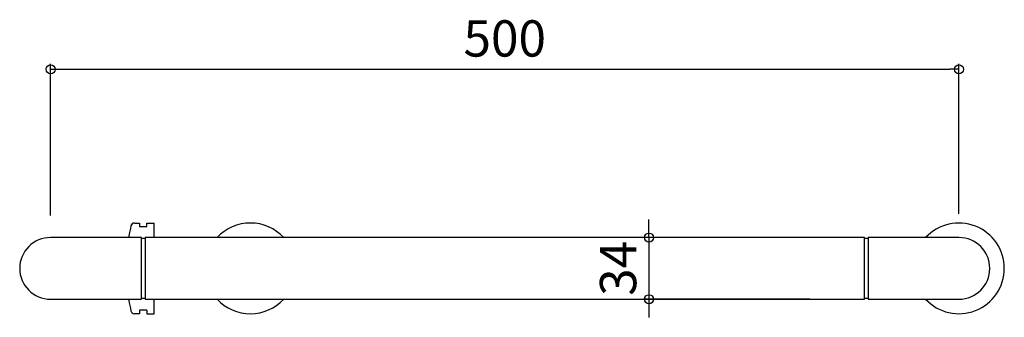
# Model space of a CAD drawing. Units: millimetres. Extents: x -517 to 25, y -27 to 137.
import ezdxf

# ---------------------------------------------------------------- set-up
doc = ezdxf.new("R2010")
doc.units = ezdxf.units.MM
doc.styles.add('RMS', font='romans.shx', dxfattribs={"bigfont": 'bigfont.shx'})

# ---------------------------------------------------------------- blocks, each defined once
blk = doc.blocks.new('_ORIGIN')
at = {"color": 0, "linetype": 'ByBlock'}
blk.add_line((0, 0), (-1, 0), dxfattribs=at)
blk.add_circle((0, 0), 0.5, dxfattribs=at)

msp = doc.modelspace()

# ---------------------------------------------------------------- linework, layer by layer
at = {"linetype": 'Continuous'}
for p, q in [((-500, 29.12), (-500, 112.77)), ((-495, 109.77), (-5, 109.77)), ((0, 30), (0, 112.77)), ((-453.81, 25), (-451, 25)), ((-451, 25), (-451, 23)), ((-451, 23), (-447, 23)), ((-447, 23), (-447, 25)), ((-447, 25), (-443, 25)), ((-443, 17), (-443, 25)), ((-170.6, 22), (-170.6, 27)), ((-450, 17), (-500, 17)), ((-457, 17), (-457, 17.5)), ((-450, -17), (-450, 17)), ((-448, 16.5), (-450, 16.5)), ((-52, 17), (-448, 17)), ((-448, 17), (-448, -17)), ((-82, 17), (-173.6, 17)), ((-170.6, 17), (-170.6, -17)), ((-52, -17), (-52, 17)), ((-50, 16.5), (-52, 16.5)), ((0, 17), (-50, 17)), ((-50, 17), (-50, -17)), ((-500, -17), (-450, -17)), ((-457, -17.5), (-457, -17)), ((-450, -16.5), (-448, -16.5)), ((-448, -17), (-52, -17)), ((-443, -25), (-443, -17)), ((-82, -17), (-173.6, -17)), ((-52, -16.5), (-50, -16.5)), ((-50, -17), (0, -17)), ((-451, -25), (-453.81, -25)), ((-447, -23), (-451, -23)), ((-451, -23), (-451, -25)), ((-447, -23), (-447, -25)), ((-447, -25), (-443, -25)), ((-170.6, -22), (-170.6, -27))]:
    msp.add_line(p, q, dxfattribs=at)
for centre, radius, start, end in [((-358.54, 0), 100, 166.4264, 169.9213), ((-453.81, 23), 2, 90, 166.4264), ((-390, 0), 25, 42.8436, 137.1564), ((0, 0), 25, 222.8436, 137.1564), ((-500, 0), 17, 90, 270), ((0, 0), 17, 270, 90), ((-358.54, 0), 100, 190.0787, 193.5736), ((-390, 0), 25, 222.8436, 317.1563), ((-453.81, -23), 2, 193.5736, 270)]:
    msp.add_arc(centre, radius, start, end, dxfattribs=at)

# ---------------------------------------------------------------- block references
at = {"linetype": 'Continuous', "xscale": 5, "yscale": 5, "zscale": 5}
for p, rotation in [((-500, 109.77), 180), ((-170.6, 17), 270), ((-170.6, -17), 90)]:
    msp.add_blockref('_ORIGIN', p, dxfattribs=dict(at, rotation=rotation))
msp.add_blockref('_ORIGIN', (0, 109.77), dxfattribs=at)

# ---------------------------------------------------------------- texts
at = {"linetype": 'Continuous', "insert": (-250, 126.77), "char_height": 20, "attachment_point": 5, "style": 'RMS'}
msp.add_mtext('\\A1;500', dxfattribs=at)
at = {"linetype": 'Continuous', "insert": (-187.6, 0), "char_height": 20, "attachment_point": 5, "rotation": 90, "style": 'RMS'}
msp.add_mtext('\\A1;34', dxfattribs=at)

doc.saveas('drawing.dxf')
